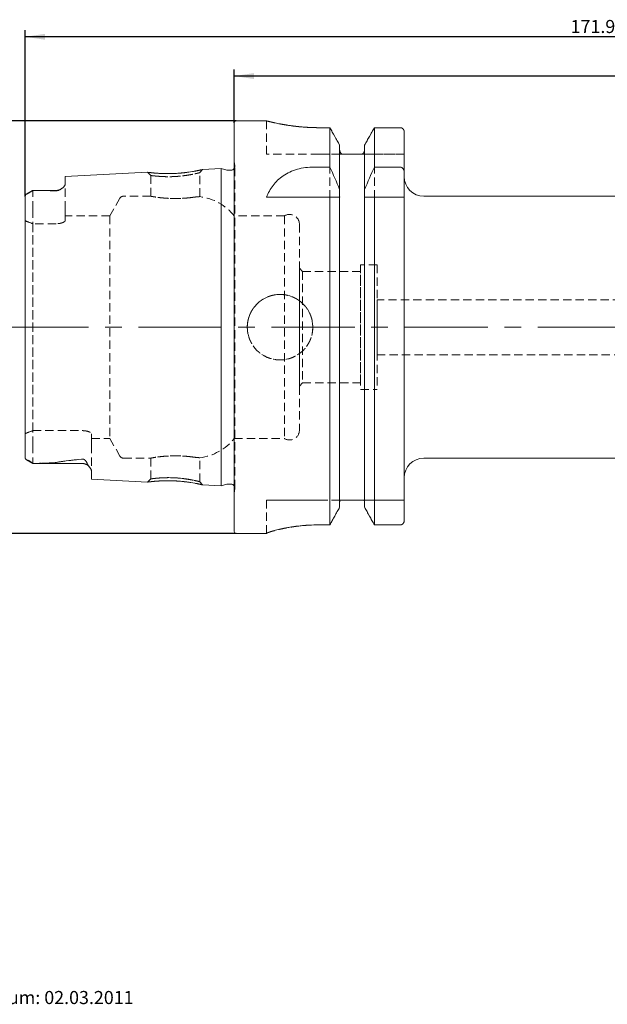
# Model space of a CAD drawing. Units: millimetres. Extents: x 14 to 284, y 11 to 162.
# Drawn here: x 105 to 195, y 12 to 162 of the extents above; entities that cross this region are included whole.
import ezdxf

# ---------------------------------------------------------------- set-up
doc = ezdxf.new("R2010")
doc.units = ezdxf.units.MM
doc.linetypes.add('CENTERX2', pattern=[20.32, 12.7, -2.54, 2.54, -2.54])
doc.linetypes.add('HIDDEN', pattern=[1.905, 1.27, -0.635])
doc.layers.add('VERMASSUNG', color=7, linetype='Continuous')
doc.styles.add('SLDTEXTSTYLE0', font='TXT', dxfattribs={"width": 0.7})
doc.dimstyles.new('SLDDIMSTYLE0', dxfattribs={"dimtxt": 2, "dimasz": 3, "dimexe": 0, "dimexo": 0.0625, "dimgap": 0.5, "dimtad": 1, "dimrnd": 1e-09, "dimzin": 12, "dimdsep": 46, "dimtxsty": 'SLDTEXTSTYLE0', "dimsah": 1, "dimcen": 0.09, "dimadec": 0, "dimazin": 0, "dimtfac": 1, "dimtdec": 3, "dimtofl": 0, "dimtmove": 0, "dimatfit": 3, "dimfxl": 1, "dimtolj": 1, "dimtzin": 12, "dimarcsym": 0})

# ---------------------------------------------------------------- blocks, each defined once
blk = doc.blocks.new('*D1')
at = {"layer": 'VERMASSUNG'}
for p, q in [((137.85, 146.41), (137.85, 154.56)), ((277.85, 153.56), (137.85, 153.56)), ((277.85, 110.09), (277.85, 154.56))]:
    blk.add_line(p, q, dxfattribs=at)
for points in [[(137.85, 153.56), (140.85, 153.11), (140.85, 154.01)], [(277.85, 153.56), (274.85, 154.01), (274.85, 153.11)]]:
    blk.add_solid(points, dxfattribs=at)
at = {"layer": 'VERMASSUNG', "insert": (205.85, 156.13), "char_height": 2, "attachment_point": 1, "style": 'SLDTEXTSTYLE0'}
blk.add_mtext('140', dxfattribs=at)
blk = doc.blocks.new('*D2')
at = {"layer": 'VERMASSUNG'}
for p, q in [((105.95, 135.19), (105.95, 160.56)), ((277.85, 159.56), (105.95, 159.56)), ((277.85, 110.09), (277.85, 160.56))]:
    blk.add_line(p, q, dxfattribs=at)
for points in [[(105.95, 159.56), (108.95, 159.11), (108.95, 160.01)], [(277.85, 159.56), (274.85, 160.01), (274.85, 159.11)]]:
    blk.add_solid(points, dxfattribs=at)
at = {"layer": 'VERMASSUNG', "insert": (189.2, 162.13), "char_height": 2, "attachment_point": 1, "style": 'SLDTEXTSTYLE0'}
blk.add_mtext('171.9', dxfattribs=at)
blk = doc.blocks.new('*D5')
at = {"layer": 'VERMASSUNG'}
for p, q in [((138.15, 146.71), (98.97, 146.71)), ((99.97, 146.71), (99.97, 83.71)), ((138.15, 83.71), (98.97, 83.71))]:
    blk.add_line(p, q, dxfattribs=at)
for points in [[(99.97, 146.71), (99.52, 143.71), (100.42, 143.71)], [(99.97, 83.71), (100.42, 86.71), (99.52, 86.71)]]:
    blk.add_solid(points, dxfattribs=at)
at = {"layer": 'VERMASSUNG', "char_height": 2, "attachment_point": 1, "rotation": 90, "style": 'SLDTEXTSTYLE0'}
for s, insert in [('63', (97.39, 118.61)), ('%%c', (97.39, 115.01)), ('HSK ', (97.19, 109.01))]:
    blk.add_mtext(s, dxfattribs=dict(at, insert=insert))

msp = doc.modelspace()

# ---------------------------------------------------------------- linework, layer by layer
at = {"color": 7, "linetype": 'Continuous', "lineweight": 15}
for p, q in [((137.8454, 84.01055), (137.8454, 146.41055)), ((142.7996, 146.71055), (138.1454, 146.71055)), ((152.45347, 145.67774), (150.7954, 145.67774)), ((152.45347, 139.66924), (152.45347, 145.67774)), ((159.23733, 139.66924), (159.23733, 145.67774)), ((163.1954, 145.67774), (159.23733, 145.67774)), ((163.7954, 138.8915), (163.7954, 145.05699)), ((153.9354, 136.26069), (153.9354, 143.01578)), ((157.7554, 136.26069), (157.7554, 143.01578)), ((156.9554, 141.61055), (154.7354, 141.61055)), ((124.61498, 138.86833), (112.0454, 138.23859)), ((135.8454, 139.43098), (133.02679, 139.28976)), ((136.70211, 139.20142), (135.8454, 139.43098)), ((135.8454, 90.99012), (135.8454, 139.43098)), ((137.3454, 139.18098), (136.8574, 139.18098)), ((150.04102, 139.66924), (152.45347, 139.66924)), ((159.23733, 139.66924), (163.1954, 139.66924)), ((163.7954, 138.8915), (163.7954, 135.06055)), ((112.0454, 137.05465), (112.0454, 138.23859)), ((107.07827, 136.07066), (106.19676, 135.56172)), ((110.6454, 136.08055), (107.24306, 136.08055)), ((153.9354, 136.26069), (153.9354, 135.34641)), ((157.7554, 135.34641), (157.7554, 136.26069)), ((105.9454, 95.25143), (105.9454, 135.18661)), ((142.7954, 135.06055), (152.45347, 135.06055)), ((152.45347, 85.02363), (152.45347, 135.06055)), ((153.9354, 87.71271), (153.9354, 135.06055)), ((157.7554, 87.71271), (157.7554, 135.06055)), ((159.23733, 85.02363), (159.23733, 135.06055)), ((159.23733, 135.06055), (163.1954, 135.06055)), ((163.7954, 85.65027), (163.7954, 135.06055)), ((251.8454, 135.21055), (166.7954, 135.21055)), ((106.11634, 94.96331), (107.0954, 94.39805)), ((166.7954, 95.21055), (251.8454, 95.21055)), ((107.0954, 94.39805), (107.0954, 94.40391)), ((107.0954, 94.39805), (114.6454, 94.39805)), ((116.0454, 91.9821), (116.0454, 93.2654)), ((116.0454, 91.9821), (124.61568, 91.55273)), ((133.02701, 91.13132), (135.8454, 90.99012)), ((135.8454, 90.99012), (136.70211, 91.21967)), ((136.8574, 91.24012), (137.3454, 91.24012)), ((156.9554, 88.81055), (154.7354, 88.81055)), ((152.45347, 85.02363), (150.7954, 85.02363)), ((163.1954, 85.02363), (159.23733, 85.02363)), ((138.1454, 83.71055), (142.7954, 83.71055)), ((142.7954, 83.72642), (142.7954, 83.71055))]:
    msp.add_line(p, q, dxfattribs=at)
at = {"color": 7, "linetype": 'HIDDEN', "lineweight": 0}
for p, q in [((137.8454, 146.41055), (137.8454, 84.01055)), ((142.7954, 146.71055), (142.7954, 141.61055)), ((150.7954, 145.67774), (152.45347, 145.67774)), ((152.45347, 145.67774), (152.45347, 85.02363)), ((159.23733, 145.67774), (163.1954, 145.67774)), ((159.23733, 145.67774), (159.23733, 85.02363)), ((163.7954, 141.61055), (163.7954, 145.05699)), ((163.7954, 145.05699), (163.7954, 85.65027)), ((163.7954, 145.05699), (163.7954, 141.61055)), ((153.9354, 142.3302), (153.9354, 143.01578)), ((153.9354, 143.01578), (153.9354, 142.3302)), ((153.9354, 143.01578), (153.9354, 87.71271)), ((157.7554, 143.01578), (157.7554, 142.3302)), ((157.7554, 142.3302), (157.7554, 143.01578)), ((157.7554, 143.01578), (157.7554, 87.71271)), ((150.7954, 141.61055), (142.7954, 141.61055)), ((154.3297, 141.61055), (150.7954, 141.61055)), ((150.7954, 141.61055), (154.3297, 141.61055)), ((153.9354, 135.34641), (153.9354, 142.3302)), ((153.9354, 142.3302), (153.9354, 88.40615)), ((154.7354, 141.61055), (156.9554, 141.61055)), ((163.7954, 141.61055), (157.3611, 141.61055)), ((157.3611, 141.61055), (163.7954, 141.61055)), ((157.7554, 135.34641), (157.7554, 142.3302)), ((157.7554, 142.3302), (157.7554, 88.40615)), ((137.93956, 139.86448), (137.8454, 140.53447)), ((137.8454, 89.88662), (137.8454, 140.50968)), ((124.61285, 138.86822), (125.0954, 138.3891)), ((125.0954, 138.38885), (125.0954, 135.20996)), ((132.5954, 138.8108), (133.02994, 139.28992)), ((132.5954, 135.14838), (132.5954, 138.81025)), ((135.8454, 139.43098), (135.8454, 90.99012)), ((137.9454, 90.64012), (137.9454, 139.78098)), ((137.9454, 90.64012), (137.9454, 139.78098)), ((112.0454, 138.23859), (112.0454, 137.05465)), ((112.0454, 133.20055), (112.0454, 137.05465)), ((112.0454, 133.20055), (112.0454, 137.05465)), ((163.7954, 92.21055), (163.7954, 138.21055)), ((106.19676, 135.56172), (106.19464, 135.56049)), ((107.07894, 136.07104), (107.07827, 136.07066)), ((107.0954, 133.20055), (107.0954, 136.08048)), ((107.0954, 133.20055), (107.0954, 136.08048)), ((110.6454, 136.08055), (107.24306, 136.08055)), ((105.9454, 133.20055), (105.9454, 135.18661)), ((105.9454, 133.20055), (105.9454, 135.18661)), ((105.9454, 135.18661), (105.9454, 95.25143)), ((120.40822, 134.91055), (118.84937, 132.21055)), ((125.09852, 135.21055), (120.92784, 135.21055)), ((142.7954, 135.06055), (150.04102, 135.06055)), ((150.04102, 135.06055), (153.96155, 135.06055)), ((153.9354, 88.40615), (153.9354, 135.06055)), ((157.72925, 135.06055), (163.7954, 135.06055)), ((157.7554, 88.40615), (157.7554, 135.06055)), ((105.9454, 133.20055), (105.9454, 131.45664)), ((105.9454, 133.20055), (105.9454, 131.45664)), ((107.0954, 133.20055), (107.0954, 131.01204)), ((107.0954, 133.20055), (107.0954, 131.01204)), ((112.0454, 133.20055), (112.0454, 131.49806)), ((112.0454, 133.20055), (112.0454, 131.49806)), ((105.9454, 98.96445), (105.9454, 131.45664)), ((105.9454, 131.45664), (105.9454, 98.96445)), ((107.0954, 131.01204), (107.0954, 99.40906)), ((110.6454, 131.01204), (107.0954, 131.01204)), ((110.6454, 131.01204), (107.0954, 131.01204)), ((107.0954, 99.40906), (107.0954, 131.01204)), ((112.0454, 131.49806), (112.0454, 132.21055)), ((118.84937, 132.21055), (112.0454, 132.21055)), ((118.84937, 132.21055), (118.84937, 98.21055)), ((137.8454, 98.21055), (137.8454, 132.21055)), ((145.50523, 132.21055), (137.8454, 132.21055)), ((145.50523, 132.21055), (145.50523, 98.21055)), ((147.7954, 130.93555), (147.7954, 99.48555)), ((147.7954, 106.21055), (147.7954, 124.21055)), ((148.2954, 123.71055), (147.7954, 124.21055)), ((148.2954, 123.71055), (148.2954, 106.71055)), ((157.1454, 123.71055), (148.2954, 123.71055)), ((157.1454, 124.71055), (157.1454, 105.71055)), ((159.6454, 124.71055), (157.1454, 124.71055)), ((157.1454, 106.71055), (157.1454, 123.68561)), ((159.6454, 124.71055), (159.6454, 105.71055)), ((238.8454, 119.41055), (159.6454, 119.41055)), ((159.6454, 111.01055), (159.6454, 119.38593)), ((159.6454, 111.01055), (238.8454, 111.01055)), ((147.7954, 106.21055), (148.2954, 106.71055)), ((148.2954, 106.71055), (157.1454, 106.71055)), ((157.1454, 105.71055), (159.6454, 105.71055)), ((107.0954, 99.40906), (114.6454, 99.40906)), ((107.0954, 99.40906), (114.6454, 99.40906)), ((107.0954, 97.22055), (107.0954, 99.40906)), ((107.0954, 97.22055), (107.0954, 99.40906)), ((105.9454, 97.22055), (105.9454, 98.96445)), ((105.9454, 97.22055), (105.9454, 98.96445)), ((116.0454, 98.92303), (116.0454, 98.21055)), ((116.0454, 97.22055), (116.0454, 98.92303)), ((116.0454, 97.22055), (116.0454, 98.92303)), ((116.0454, 98.21055), (118.84937, 98.21055)), ((118.84937, 98.21055), (120.40822, 95.51055)), ((137.8454, 98.21055), (145.50523, 98.21055)), ((105.9454, 97.22055), (105.9454, 95.25143)), ((105.9454, 97.22055), (105.9454, 95.25143)), ((107.0954, 97.22055), (107.0954, 94.39805)), ((107.0954, 97.22055), (107.0954, 94.40391)), ((116.0454, 97.22055), (116.0454, 93.2654)), ((116.0454, 97.22055), (116.0454, 93.2654)), ((106.11388, 94.96473), (106.11634, 94.96331)), ((120.92784, 95.21055), (125.09852, 95.21055)), ((125.0954, 95.21113), (125.0954, 92.03225)), ((132.5954, 91.61072), (132.5954, 95.27271)), ((107.0954, 94.39805), (114.6454, 94.39805)), ((116.0454, 93.2654), (116.0454, 91.9821)), ((125.0954, 92.03193), (124.61297, 91.55286)), ((133.02984, 91.13117), (132.59541, 91.61024)), ((137.8454, 89.88662), (137.93956, 90.55661)), ((142.7954, 83.72642), (142.7954, 88.81055)), ((150.7954, 88.81055), (142.7954, 88.81055)), ((142.7954, 83.72642), (142.7954, 88.81055)), ((142.7954, 88.81055), (150.7954, 88.81055)), ((154.03308, 88.81055), (150.7954, 88.81055)), ((150.7954, 88.81055), (154.03308, 88.81055)), ((154.7354, 88.81055), (156.9554, 88.81055)), ((163.7954, 88.81055), (157.65773, 88.81055)), ((157.65773, 88.81055), (163.7954, 88.81055)), ((163.7954, 88.81055), (163.7954, 85.65027)), ((163.7954, 85.65027), (163.7954, 88.81055)), ((153.9354, 88.40615), (153.9354, 87.71271)), ((153.9354, 87.71271), (153.9354, 88.40615)), ((157.7554, 87.71271), (157.7554, 88.40615)), ((157.7554, 88.40615), (157.7554, 87.71271)), ((150.7954, 85.02363), (152.45347, 85.02363)), ((159.23733, 85.02363), (163.1954, 85.02363)), ((142.7954, 83.71055), (142.7954, 83.72642))]:
    msp.add_line(p, q, dxfattribs=at)
at = {"color": 7, "linetype": 'HIDDEN', "lineweight": 0, "flags": 128}
for points in [[(163.7954, 141.61055), (163.7954, 141.61055)], [(137.93387, 139.66392), (137.89973, 139.55137), (137.8454, 139.44931)], [(153.9354, 135.06055), (153.9354, 135.06055)], [(157.7554, 135.06055), (157.7554, 135.06055)], [(163.7954, 135.06055), (163.7954, 135.06055)], [(157.1454, 105.71055), (157.1454, 105.71055)], [(159.6454, 105.71055), (159.6454, 105.71055)], [(142.7954, 88.81055), (142.7954, 88.81055)], [(163.7954, 88.81055), (163.7954, 88.81055)]]:
    msp.add_lwpolyline(points, dxfattribs=at)
at = {"color": 7, "linetype": 'HIDDEN', "lineweight": 0}
msp.add_circle((144.8454, 115.21055), 5, dxfattribs=at)
at = {"color": 7, "linetype": 'Continuous', "lineweight": 15}
for centre, radius, start, end in [((138.1454, 146.41055), 0.3, 90, 180), ((136.8574, 139.78098), 0.6, 255, 270), ((137.3454, 139.78098), 0.6, 270, 326.4426902), ((166.7954, 138.21055), 3, 180, 270), ((110.6454, 137.48055), 1.4, 270, 302.5610027), ((166.7954, 92.21055), 3, 90, 180), ((114.6454, 92.99805), 1.4, 37.6443617, 90), ((136.8574, 90.64012), 0.6, 90, 105), ((137.3454, 90.64012), 0.6, 33.5573098, 90), ((138.1454, 84.01055), 0.3, 180, 270)]:
    msp.add_arc(centre, radius, start, end, dxfattribs=at)
at = {"color": 7, "linetype": 'HIDDEN', "lineweight": 0}
for centre, radius, start, end in [((137.3454, 139.78098), 0.6, 348.75, 8), ((110.6454, 137.48055), 1.4, 270, 302.5610027), ((120.92784, 134.61055), 0.6, 90, 150), ((131.6004, 127.21055), 8, 38.6821875, 82.8695282), ((146.2954, 130.93555), 1.5, 0, 121.7883306), ((146.2954, 99.48555), 1.5, 238.2116694, 0), ((131.6004, 103.21055), 8, 277.1341636, 321.3178125), ((120.92784, 95.81055), 0.6, 210, 270), ((114.6454, 92.99805), 1.4, 37.6443617, 90), ((137.3454, 90.64012), 0.6, 0, 33.5573098), ((137.3454, 90.64012), 0.6, 352, 0)]:
    msp.add_arc(centre, radius, start, end, dxfattribs=at)
for points, knots in [([(142.7996, 146.70948), (142.79828, 146.70982), (142.78955, 146.71203), (142.82851, 146.70213), (142.94735, 146.67218), (143.17732, 146.61512), (143.50581, 146.53729), (143.90105, 146.44691), (144.3913, 146.34146), (145.11347, 146.20057), (145.78105, 146.08404), (146.52122, 145.9743), (147.11116, 145.89775), (147.72481, 145.83001), (148.3608, 145.77258), (149.02355, 145.72668), (149.65709, 145.69708), (150.24976, 145.68058), (150.61322, 145.67869), (150.7954, 145.67774)], [0, 0, 0, 0, 0.009678619, 0.063861352, 0.115089752, 0.218714759, 0.271587359, 0.323320493, 0.427923966, 0.481256703, 0.587462581, 0.641937147, 0.696811482, 0.749988512, 0.803548726, 0.85833748, 0.913559583, 0.956672743, 1, 1, 1, 1]), ([(163.1954, 145.67774), (163.27489, 145.67774), (163.35598, 145.66074), (163.50241, 145.59668), (163.56896, 145.54952), (163.73325, 145.3763), (163.7954, 145.21619), (163.7954, 145.05699)], [0, 0, 0, 0, 0.25, 0.25, 0.5, 0.5, 1, 1, 1, 1]), ([(153.9354, 142.3302), (153.9354, 142.18659), (153.97157, 142.04361), (154.10732, 141.79362), (154.20759, 141.68562), (154.3297, 141.61055)], [0, 0, 0, 0, 0.5, 0.5, 1, 1, 1, 1]), ([(154.3297, 141.61055), (154.37282, 141.61055), (154.42256, 141.61055), (154.51908, 141.61055), (154.55465, 141.61055), (154.638, 141.61055), (154.68647, 141.61055), (154.7354, 141.61055)], [0, 0, 0, 0, 0.5, 0.5, 0.75, 0.75, 1, 1, 1, 1]), ([(156.9554, 141.61055), (157.00494, 141.61055), (157.05334, 141.61055), (157.13623, 141.61055), (157.17274, 141.61055), (157.26907, 141.61055), (157.31783, 141.61055), (157.3611, 141.61055)], [0, 0, 0, 0, 0.25, 0.25, 0.5, 0.5, 1, 1, 1, 1]), ([(157.3611, 141.61055), (157.48242, 141.68513), (157.58384, 141.79396), (157.71979, 142.04498), (157.7554, 142.18756), (157.7554, 142.3302)], [0, 0, 0, 0, 0.5, 0.5, 1, 1, 1, 1]), ([(124.615, 138.86795), (124.63529, 138.86216), (124.65863, 138.8555), (125.29081, 138.79135), (125.58788, 138.76097), (125.84046, 138.73513)], [0, 0, 0, 0, 0.499549356, 0.574487815, 1, 1, 1, 1]), ([(126.78567, 138.21355), (126.1816, 138.25808), (125.70628, 138.30616), (125.38668, 138.34232), (125.19969, 138.36871), (125.11138, 138.38478), (125.08197, 138.39261), (125.1541, 138.37444), (125.47521, 138.32983), (126.04724, 138.26909), (126.69777, 138.21975), (127.24765, 138.19739), (127.80309, 138.1889), (128.34386, 138.19535), (128.94179, 138.21883), (129.68146, 138.28575), (130.61351, 138.40185), (131.40285, 138.53717), (131.94178, 138.65228), (132.25588, 138.72206), (132.46116, 138.77262), (132.57223, 138.80329), (132.6185, 138.81802), (132.49254, 138.78016), (132.02229, 138.66968), (131.36909, 138.52997), (130.76507, 138.42684), (130.09074, 138.32741), (129.20539, 138.23394), (128.23591, 138.18693), (127.44757, 138.19061), (126.78567, 138.21355), (126.1816, 138.25808), (125.70628, 138.30616)], [-0.09392214, -0.06577526, -0.03447395, 0, 0.03231243, 0.060969598, 0.085969869, 0.107313176, 0.125001929, 0.156235872, 0.197850737, 0.249816879, 0.278262948, 0.304988416, 0.330004217, 0.353323904, 0.374964436, 0.406026784, 0.447655598, 0.499832087, 0.528668525, 0.555553644, 0.580501571, 0.603530288, 0.624662969, 0.668531264, 0.718326915, 0.765237571, 0.791571204, 0.812293704, 0.861565663, 0.90607786, 0.93422474, 0.96552605, 1, 1.03231243, 1.060969598, 1.085969869]), ([(125.84046, 138.73513), (126.27403, 138.70618), (126.92572, 138.66266), (127.99669, 138.65792), (128.82091, 138.68432), (129.64793, 138.74201), (130.69905, 138.85367), (131.88776, 139.04187), (132.7485, 139.22513), (133.1365, 139.31365), (133.02786, 139.28946), (133.02682, 139.28923)], [0, 0, 0, 0, 0.165897909, 0.24936082, 0.331758905, 0.413891142, 0.497618167, 0.663495597, 0.830539451, 0.998376075, 1, 1, 1, 1]), ([(112.0454, 137.05465), (112.0454, 136.97145), (112.00955, 136.88271), (111.88468, 136.70059), (111.79428, 136.60546), (111.57204, 136.41627), (111.44227, 136.32133), (111.20163, 136.18305), (111.11387, 136.13734), (110.95934, 136.07952), (110.90273, 136.0618), (110.77869, 136.03726), (110.71097, 136.03128), (110.6454, 136.03363)], [0, 0, 0, 0, 0.25, 0.25, 0.5, 0.5, 0.75, 0.75, 0.875, 0.875, 0.9375, 0.9375, 1, 1, 1, 1]), ([(107.08536, 136.07474), (107.02474, 136.03992), (106.96255, 136.00141), (106.82882, 135.91548), (106.75656, 135.86717), (106.63466, 135.79082), (106.59086, 135.7644), (106.50446, 135.7159), (106.46212, 135.69396), (106.34815, 135.63759), (106.28973, 135.61124), (106.18983, 135.5591), (106.14841, 135.53393), (106.07639, 135.47883), (106.04604, 135.44897), (105.97255, 135.35156), (105.9454, 135.27523), (105.9454, 135.18661)], [0, 0, 0, 0, 0.125, 0.125, 0.25, 0.25, 0.3125, 0.3125, 0.375, 0.375, 0.5, 0.5, 0.625, 0.625, 0.75, 0.75, 1, 1, 1, 1]), ([(110.6454, 136.03363), (110.05781, 136.0547), (109.46707, 136.06546), (108.28305, 136.07882), (107.68964, 136.08097), (107.0954, 136.08048)], [0, 0, 0, 0, 0.5, 0.5, 1, 1, 1, 1]), ([(131.6004, 135.04807), (131.34461, 135.01255), (131.05443, 134.97701), (130.56777, 134.93054), (130.39743, 134.91629), (130.05045, 134.892), (129.87251, 134.88183), (129.5076, 134.86615), (129.31926, 134.86066), (128.94537, 134.8552), (128.75868, 134.85515), (128.38581, 134.86033), (128.1981, 134.86564), (127.83118, 134.88115), (127.65273, 134.89125), (127.13194, 134.92738), (126.80106, 134.95981), (126.36456, 135.01133), (126.22777, 135.02906), (125.97205, 135.06445), (125.85442, 135.08195), (125.64436, 135.11465), (125.55102, 135.12998), (125.38807, 135.15758), (125.31837, 135.16987), (125.20775, 135.18971), (125.16607, 135.1974), (125.10989, 135.20782), (125.09545, 135.21054), (125.09529, 135.21057), (125.15095, 135.1999), (125.37378, 135.15992), (125.53569, 135.13159), (125.95948, 135.06558), (126.21433, 135.02912), (126.65297, 134.97726), (126.80967, 134.96038), (127.13287, 134.92968), (127.30054, 134.91572), (127.64813, 134.89152), (127.82969, 134.88123), (128.19588, 134.86572), (128.38054, 134.86046), (128.93913, 134.85253), (129.32147, 134.85825), (130.04876, 134.88931), (130.40446, 134.91499), (130.88777, 134.96107), (131.04147, 134.97767), (131.33389, 135.01229), (131.4725, 135.03031), (131.6004, 135.04807)], [0, 0, 0, 0, 0.0625, 0.0625, 0.09375, 0.09375, 0.125, 0.125, 0.15625, 0.15625, 0.1875, 0.1875, 0.21875, 0.21875, 0.25, 0.25, 0.3125, 0.3125, 0.34375, 0.34375, 0.375, 0.375, 0.40625, 0.40625, 0.4375, 0.4375, 0.46875, 0.46875, 0.5, 0.5, 0.5625, 0.5625, 0.625, 0.625, 0.6875, 0.6875, 0.71875, 0.71875, 0.75, 0.75, 0.78125, 0.78125, 0.8125, 0.8125, 0.875, 0.875, 0.9375, 0.9375, 0.96875, 0.96875, 1, 1, 1, 1]), ([(131.6004, 135.04807), (131.75935, 135.07015), (131.90004, 135.08683), (132.14602, 135.11305), (132.25206, 135.12263), (132.42255, 135.13671), (132.48661, 135.14122), (132.57311, 135.14708), (132.59534, 135.14843), (132.59546, 135.14843), (132.574, 135.14714), (132.48801, 135.14132), (132.4227, 135.13672), (132.25369, 135.12277), (132.14973, 135.11342), (131.90222, 135.08709), (131.75934, 135.07015), (131.6004, 135.04807)], [0, 0, 0, 0, 0.125, 0.125, 0.25, 0.25, 0.375, 0.375, 0.5, 0.5, 0.625, 0.625, 0.75, 0.75, 0.875, 0.875, 1, 1, 1, 1]), ([(153.9354, 135.06055), (153.9354, 135.06055), (153.93762, 135.06055), (153.94636, 135.06055), (153.95287, 135.06055), (153.96155, 135.06055)], [0, 0, 0, 0, 0.5, 0.5, 1, 1, 1, 1]), ([(157.72925, 135.06055), (157.73793, 135.06055), (157.74448, 135.06055), (157.75322, 135.06055), (157.7554, 135.06055), (157.7554, 135.06055)], [0, 0, 0, 0, 0.5, 0.5, 1, 1, 1, 1]), ([(112.0454, 131.49806), (112.0454, 131.44359), (112.01049, 131.3872), (111.90848, 131.30313), (111.86684, 131.27579), (111.76844, 131.22284), (111.71089, 131.19695), (111.5836, 131.14917), (111.51401, 131.12723), (111.36258, 131.08779), (111.27989, 131.07024), (111.02378, 131.0278), (110.83586, 131.01204), (110.6454, 131.01204)], [0, 0, 0, 0, 0.25, 0.25, 0.375, 0.375, 0.5, 0.5, 0.625, 0.625, 0.75, 0.75, 1, 1, 1, 1]), ([(112.0454, 131.49806), (112.0454, 131.44359), (112.01049, 131.3872), (111.90848, 131.30313), (111.86684, 131.27579), (111.76844, 131.22284), (111.71089, 131.19695), (111.5836, 131.14917), (111.51401, 131.12723), (111.36258, 131.08779), (111.27989, 131.07024), (111.02378, 131.0278), (110.83586, 131.01204), (110.6454, 131.01204)], [0, 0, 0, 0, 0.25, 0.25, 0.375, 0.375, 0.5, 0.5, 0.625, 0.625, 0.75, 0.75, 1, 1, 1, 1]), ([(139.8454, 115.54143), (139.8454, 114.87966), (139.87792, 114.55441), (139.97341, 114.07461), (140.01309, 113.91604), (140.10848, 113.60166), (140.16442, 113.44554), (140.35278, 112.9916), (140.50639, 112.70462), (140.86922, 112.1615), (141.08006, 111.90476), (141.54056, 111.44438), (141.79192, 111.2376), (142.33827, 110.87208), (142.62848, 110.71708), (143.22987, 110.46755), (143.5455, 110.37127), (144.19114, 110.24262), (144.51589, 110.21073), (145.16919, 110.21036), (145.50107, 110.24294), (146.14272, 110.37071), (146.45464, 110.46525), (146.90913, 110.65337), (147.059, 110.72425), (147.34808, 110.87887), (147.48794, 110.96279), (147.89382, 111.23398), (148.14686, 111.44108), (148.61276, 111.90669), (148.81926, 112.1586), (149.18137, 112.69951), (149.33823, 112.99205), (149.58918, 113.59692), (149.68399, 113.90857), (149.81241, 114.55032), (149.84527, 114.88205), (149.84553, 115.53517), (149.81397, 115.8601), (149.68573, 116.50663), (149.58992, 116.82163), (149.34079, 117.42359), (149.18533, 117.71507), (148.82088, 118.26066), (148.61444, 118.51214), (148.15397, 118.97346), (147.89718, 119.18459), (147.35513, 119.54732), (147.06836, 119.70121), (146.61405, 119.89016), (146.45791, 119.94623), (146.14407, 120.04173), (145.98568, 120.08151), (145.50621, 120.1774), (145.17997, 120.21027), (144.51909, 120.21082), (144.19395, 120.17865), (143.55387, 120.05187), (143.23555, 119.9556), (142.63063, 119.70521), (142.34349, 119.55189), (141.79953, 119.18918), (141.54289, 118.97874), (141.0823, 118.51886), (140.87515, 118.26758), (140.50862, 117.72066), (140.35393, 117.43152), (140.10383, 116.83029), (140.00715, 116.51431), (139.87793, 115.86834), (139.8454, 115.54143), (139.8454, 114.87966)], [-0.03125, -0.03125, 0, 0, 0.03125, 0.03125, 0.046875, 0.046875, 0.0625, 0.0625, 0.09375, 0.09375, 0.125, 0.125, 0.15625, 0.15625, 0.1875, 0.1875, 0.21875, 0.21875, 0.25, 0.25, 0.28125, 0.28125, 0.3125, 0.3125, 0.328125, 0.328125, 0.34375, 0.34375, 0.375, 0.375, 0.40625, 0.40625, 0.4375, 0.4375, 0.46875, 0.46875, 0.5, 0.5, 0.53125, 0.53125, 0.5625, 0.5625, 0.59375, 0.59375, 0.625, 0.625, 0.65625, 0.65625, 0.6875, 0.6875, 0.703125, 0.703125, 0.71875, 0.71875, 0.75, 0.75, 0.78125, 0.78125, 0.8125, 0.8125, 0.84375, 0.84375, 0.875, 0.875, 0.90625, 0.90625, 0.9375, 0.9375, 0.96875, 0.96875, 1, 1, 1.03125, 1.03125]), ([(114.6454, 99.40906), (114.74052, 99.40906), (114.83385, 99.40524), (115.01711, 99.39047), (115.10799, 99.37931), (115.36479, 99.33684), (115.51986, 99.29579), (115.77361, 99.20065), (115.87448, 99.14589), (116.00972, 99.03462), (116.0454, 98.97745), (116.0454, 98.92303)], [0, 0, 0, 0, 0.125, 0.125, 0.25, 0.25, 0.5, 0.5, 0.75, 0.75, 1, 1, 1, 1]), ([(114.6454, 99.40906), (114.74052, 99.40906), (114.83385, 99.40524), (115.01711, 99.39047), (115.10799, 99.37931), (115.36479, 99.33684), (115.51986, 99.29579), (115.77361, 99.20065), (115.87448, 99.14589), (116.00972, 99.03462), (116.0454, 98.97745), (116.0454, 98.92303)], [0, 0, 0, 0, 0.125, 0.125, 0.25, 0.25, 0.5, 0.5, 0.75, 0.75, 1, 1, 1, 1]), ([(105.9454, 95.25143), (105.9454, 95.16146), (105.9769, 95.08641), (106.08343, 94.97338), (106.15659, 94.93657), (106.27751, 94.90092), (106.30337, 94.89417), (106.36096, 94.8791), (106.39291, 94.87097), (106.46876, 94.84568), (106.51597, 94.82631), (106.6122, 94.77055), (106.65662, 94.73807), (106.77284, 94.64916), (106.83799, 94.59466), (106.96455, 94.49603), (107.02522, 94.45129), (107.08536, 94.41066)], [0, 0, 0, 0, 0.25, 0.25, 0.5, 0.5, 0.5625, 0.5625, 0.625, 0.625, 0.6875, 0.6875, 0.75, 0.75, 0.875, 0.875, 1, 1, 1, 1]), ([(110.7318, 94.56826), (111.35943, 94.67154), (112.01063, 94.76036), (113.31933, 94.92247), (113.98038, 94.99577), (114.6454, 95.06446)], [0, 0, 0, 0, 0.5, 0.5, 1, 1, 1, 1]), ([(114.6454, 95.06446), (114.68197, 95.06823), (114.72062, 95.06768), (114.79471, 95.05762), (114.83006, 95.04826), (114.92466, 95.01388), (114.9748, 94.98317), (115.10399, 94.88724), (115.16227, 94.81872), (115.26247, 94.68215), (115.30248, 94.61339), (115.37088, 94.47835), (115.39924, 94.41173), (115.4238, 94.34617)], [0, 0, 0, 0, 0.0625, 0.0625, 0.125, 0.125, 0.25, 0.25, 0.5, 0.5, 0.75, 0.75, 1, 1, 1, 1]), ([(131.6004, 95.37302), (131.34461, 95.40854), (131.05443, 95.44408), (130.56777, 95.49056), (130.39743, 95.5048), (130.05045, 95.52909), (129.87251, 95.53927), (129.5076, 95.55494), (129.31926, 95.56043), (128.94537, 95.56589), (128.75868, 95.56595), (128.38581, 95.56076), (128.1981, 95.55545), (127.83118, 95.53995), (127.65273, 95.52985), (127.13194, 95.49371), (126.80106, 95.46128), (126.36456, 95.40976), (126.22777, 95.39203), (125.97205, 95.35664), (125.85442, 95.33914), (125.64436, 95.30644), (125.55102, 95.29111), (125.38807, 95.26351), (125.31837, 95.25123), (125.20775, 95.23138), (125.16607, 95.22369), (125.10989, 95.21328), (125.09545, 95.21056), (125.09529, 95.21053), (125.15095, 95.22119), (125.37378, 95.26117), (125.53569, 95.28951), (125.95948, 95.35552), (126.21433, 95.39198), (126.65297, 95.44383), (126.80967, 95.46072), (127.13287, 95.49141), (127.30054, 95.50537), (127.64813, 95.52957), (127.82969, 95.53986), (128.19588, 95.55537), (128.38054, 95.56064), (128.93913, 95.56856), (129.32147, 95.56285), (130.04876, 95.53179), (130.40446, 95.5061), (130.88777, 95.46003), (131.04147, 95.44342), (131.33389, 95.4088), (131.4725, 95.39078), (131.6004, 95.37302)], [0, 0, 0, 0, 0.0625, 0.0625, 0.09375, 0.09375, 0.125, 0.125, 0.15625, 0.15625, 0.1875, 0.1875, 0.21875, 0.21875, 0.25, 0.25, 0.3125, 0.3125, 0.34375, 0.34375, 0.375, 0.375, 0.40625, 0.40625, 0.4375, 0.4375, 0.46875, 0.46875, 0.5, 0.5, 0.5625, 0.5625, 0.625, 0.625, 0.6875, 0.6875, 0.71875, 0.71875, 0.75, 0.75, 0.78125, 0.78125, 0.8125, 0.8125, 0.875, 0.875, 0.9375, 0.9375, 0.96875, 0.96875, 1, 1, 1, 1]), ([(131.6004, 95.37302), (131.75935, 95.35094), (131.90004, 95.33426), (132.14602, 95.30804), (132.25206, 95.29846), (132.42255, 95.28438), (132.48661, 95.27987), (132.57311, 95.27401), (132.59534, 95.27267), (132.59546, 95.27266), (132.574, 95.27395), (132.48801, 95.27977), (132.4227, 95.28437), (132.25369, 95.29832), (132.14973, 95.30767), (131.90222, 95.334), (131.75934, 95.35094), (131.6004, 95.37302)], [0, 0, 0, 0, 0.125, 0.125, 0.25, 0.25, 0.375, 0.375, 0.5, 0.5, 0.625, 0.625, 0.75, 0.75, 0.875, 0.875, 1, 1, 1, 1]), ([(107.0954, 94.40391), (107.71148, 94.40964), (108.32561, 94.41953), (109.23951, 94.45017), (109.54294, 94.46296), (109.99408, 94.49089), (110.14379, 94.50166), (110.44063, 94.52879), (110.58801, 94.5446), (110.7318, 94.56826)], [0, 0, 0, 0, 0.5, 0.5, 0.75, 0.75, 0.875, 0.875, 1, 1, 1, 1]), ([(115.4238, 94.34617), (115.46223, 94.24355), (115.53103, 94.14435), (115.67432, 93.95346), (115.7495, 93.8612), (115.88169, 93.6816), (115.93921, 93.59429), (116.02125, 93.42435), (116.0454, 93.34245), (116.0454, 93.2654)], [0, 0, 0, 0, 0.25, 0.25, 0.5, 0.5, 0.75, 0.75, 1, 1, 1, 1]), ([(126.00541, 92.14288), (126.06461, 92.14897), (126.28764, 92.17192), (126.81099, 92.20856), (127.68376, 92.23624), (128.79859, 92.22569), (129.91166, 92.10954), (130.8061, 91.98795), (131.48993, 91.86619), (132.03069, 91.74983), (132.44409, 91.65636), (132.67225, 91.58972), (132.51787, 91.63094), (132.491, 91.64342), (132.03507, 91.749), (131.51114, 91.86175), (130.82493, 91.98485), (129.93182, 92.10684), (128.81838, 92.22459), (127.70763, 92.23656), (126.82288, 92.2095), (126.15568, 92.16157), (125.6144, 92.10528), (125.22685, 92.0602), (125.03282, 92.02132), (125.15905, 92.04272), (125.18821, 92.05264), (125.55979, 92.10027), (125.86884, 92.12982), (126.00541, 92.14288)], [0, 0, 0, 0, 0.012773876, 0.048130502, 0.080742502, 0.137589091, 0.188451873, 0.222671214, 0.262693837, 0.298655836, 0.331519777, 0.387845972, 0.388125955, 0.444092611, 0.476843565, 0.512644896, 0.553008467, 0.587385594, 0.638012101, 0.694979627, 0.727553995, 0.762807942, 0.802870349, 0.837083156, 0.887774983, 0.888008919, 0.938839795, 0.972971276, 1, 1, 1, 1]), ([(133.02704, 91.1318), (133.02797, 91.13159), (133.13581, 91.10745), (132.74779, 91.19599), (131.886, 91.3796), (130.6957, 91.56783), (129.6443, 91.67923), (128.81827, 91.73687), (127.99448, 91.76335), (126.92433, 91.75861), (126.27351, 91.71498), (125.84055, 91.68595)], [0, 0, 0, 0, 0.00146194, 0.169506095, 0.336814826, 0.502778426, 0.58633804, 0.668520298, 0.750763835, 0.834194604, 1, 1, 1, 1]), ([(125.84055, 91.68595), (125.66762, 91.6682), (125.37398, 91.63806), (124.69923, 91.56998), (124.65033, 91.56016), (124.6157, 91.55321)], [0, 0, 0, 0, 0.294915952, 0.500763917, 1, 1, 1, 1]), ([(154.03308, 88.81055), (154.00092, 88.74826), (153.97626, 88.68173), (153.94345, 88.54487), (153.9354, 88.47581), (153.9354, 88.40615)], [0, 0, 0, 0, 0.5, 0.5, 1, 1, 1, 1]), ([(153.9354, 88.40615), (153.9354, 88.47639), (153.94368, 88.54638), (153.97678, 88.68334), (154.00112, 88.74865), (154.03308, 88.81055)], [0, 0, 0, 0, 0.5, 0.5, 1, 1, 1, 1]), ([(154.03308, 88.81055), (154.08028, 88.81055), (154.14362, 88.81055), (154.28668, 88.81055), (154.34277, 88.81055), (154.4542, 88.81055), (154.49615, 88.81055), (154.60114, 88.81055), (154.66671, 88.81055), (154.7354, 88.81055)], [0, 0, 0, 0, 0.5, 0.5, 0.75, 0.75, 0.875, 0.875, 1, 1, 1, 1]), ([(156.9554, 88.81055), (157.0245, 88.81055), (157.08949, 88.81055), (157.19381, 88.81055), (157.23659, 88.81055), (157.34893, 88.81055), (157.40398, 88.81055), (157.54785, 88.81055), (157.61088, 88.81055), (157.65773, 88.81055)], [0, 0, 0, 0, 0.125, 0.125, 0.25, 0.25, 0.5, 0.5, 1, 1, 1, 1]), ([(157.7554, 88.40615), (157.7554, 88.47639), (157.74712, 88.54638), (157.71402, 88.68334), (157.68968, 88.74865), (157.65773, 88.81055)], [0, 0, 0, 0, 0.5, 0.5, 1, 1, 1, 1]), ([(157.65773, 88.81055), (157.68988, 88.74826), (157.71454, 88.68173), (157.74735, 88.54487), (157.7554, 88.47581), (157.7554, 88.40615)], [0, 0, 0, 0, 0.5, 0.5, 1, 1, 1, 1]), ([(142.7954, 83.72642), (142.7954, 83.7433), (142.84782, 83.77332), (143.0012, 83.83613), (143.06488, 83.86003), (143.21783, 83.91347), (143.30741, 83.94308), (143.60863, 84.03753), (143.85394, 84.10855), (144.28804, 84.22257), (144.44471, 84.26202), (144.7767, 84.34154), (144.95141, 84.38148), (145.50108, 84.50042), (145.90133, 84.57858), (146.55492, 84.68829), (146.78059, 84.72337), (147.24031, 84.78861), (147.47536, 84.81895), (147.95587, 84.87429), (148.20132, 84.89929), (148.70294, 84.94317), (148.96043, 84.96211), (149.7385, 85.00783), (150.26367, 85.02363), (150.7954, 85.02363)], [0, 0, 0, 0, 0.125, 0.125, 0.1875, 0.1875, 0.25, 0.25, 0.375, 0.375, 0.4375, 0.4375, 0.5, 0.5, 0.625, 0.625, 0.6875, 0.6875, 0.75, 0.75, 0.8125, 0.8125, 0.875, 0.875, 1, 1, 1, 1]), ([(163.1954, 85.02363), (163.27528, 85.02363), (163.35588, 85.04075), (163.50249, 85.10548), (163.56899, 85.15294), (163.73473, 85.32976), (163.7954, 85.49004), (163.7954, 85.65027)], [0, 0, 0, 0, 0.25, 0.25, 0.5, 0.5, 1, 1, 1, 1])]:
    msp.add_open_spline(points, degree=3, knots=knots, dxfattribs=at)
at = {"color": 7, "linetype": 'Continuous', "lineweight": 15}
for points, knots in [([(150.7954, 145.67774), (150.57779, 145.67915), (149.91981, 145.6834), (149.04476, 145.72297), (148.19997, 145.78594), (147.3803, 145.86397), (146.60451, 145.96089), (145.70659, 146.09636), (145.04902, 146.21251), (144.4713, 146.32628), (144.07997, 146.40837), (143.73617, 146.48435), (143.44107, 146.55242), (143.19579, 146.61101), (143.00784, 146.65715), (142.87945, 146.68926), (142.8059, 146.70788), (142.80157, 146.70898), (142.7996, 146.70948)], [0, 0, 0, 0, 0.051761952, 0.156508075, 0.209994874, 0.26174398, 0.366399075, 0.419772866, 0.525659984, 0.579382658, 0.633866901, 0.687187762, 0.740888352, 0.795804459, 0.851149023, 0.903539657, 0.956311681, 1, 1, 1, 1]), ([(163.7954, 145.05699), (163.7954, 145.21739), (163.73316, 145.37645), (163.51403, 145.60737), (163.35644, 145.67774), (163.1954, 145.67774)], [0, 0, 0, 0, 0.5, 0.5, 1, 1, 1, 1]), ([(154.3297, 141.61055), (154.20816, 141.68527), (154.10682, 141.79422), (153.97118, 142.04465), (153.9354, 142.18707), (153.9354, 142.3302)], [0, 0, 0, 0, 0.5, 0.5, 1, 1, 1, 1]), ([(154.7354, 141.61055), (154.68606, 141.61055), (154.63737, 141.61055), (154.55452, 141.61055), (154.51832, 141.61055), (154.42257, 141.61055), (154.37268, 141.61055), (154.3297, 141.61055)], [0, 0, 0, 0, 0.25, 0.25, 0.5, 0.5, 1, 1, 1, 1]), ([(157.3611, 141.61055), (157.31802, 141.61055), (157.26886, 141.61055), (157.17239, 141.61055), (157.13629, 141.61055), (157.05319, 141.61055), (157.00519, 141.61055), (156.9554, 141.61055)], [0, 0, 0, 0, 0.5, 0.5, 0.75, 0.75, 1, 1, 1, 1]), ([(157.7554, 142.3302), (157.7554, 142.18643), (157.71935, 142.04401), (157.58384, 141.79412), (157.48397, 141.68609), (157.3611, 141.61055)], [0, 0, 0, 0, 0.5, 0.5, 1, 1, 1, 1]), ([(133.02682, 139.28923), (132.96308, 139.27456), (132.83521, 139.24515), (131.88321, 139.0402), (130.72267, 138.85694), (129.6704, 138.74391), (128.84617, 138.68565), (128.01857, 138.6582), (126.95975, 138.66218), (125.75754, 138.73127), (124.89235, 138.8309), (124.50621, 138.88172), (124.61428, 138.86804), (124.615, 138.86795)], [0, 0, 0, 0, 0.1248907792, 0.250538402, 0.374872184, 0.4374907653, 0.4990776266, 0.5607931536, 0.6233901339, 0.7478191038, 0.8731940996, 0.9991614645, 1, 1, 1, 1]), ([(142.7954, 135.06055), (143.04377, 135.71441), (143.36334, 136.31819), (143.98565, 137.14503), (144.21707, 137.40746), (144.73829, 137.90412), (145.02491, 138.13471), (145.64439, 138.55127), (145.97869, 138.73876), (146.70395, 139.07016), (147.08587, 139.20966), (147.88066, 139.43512), (148.29482, 139.52174), (149.16036, 139.63972), (149.59825, 139.66924), (150.04102, 139.66924)], [0, 0, 0, 0, 0.25, 0.25, 0.375, 0.375, 0.5, 0.5, 0.625, 0.625, 0.75, 0.75, 0.875, 0.875, 1, 1, 1, 1]), ([(163.1954, 139.66924), (163.2866, 139.66924), (163.37719, 139.64102), (163.53061, 139.54657), (163.59582, 139.48029), (163.7486, 139.25466), (163.7954, 139.07224), (163.7954, 138.8915)], [0, 0, 0, 0, 0.25, 0.25, 0.5, 0.5, 1, 1, 1, 1]), ([(112.0454, 137.05465), (112.0454, 136.97145), (112.00955, 136.88271), (111.88468, 136.70059), (111.79428, 136.60546), (111.57204, 136.41627), (111.44227, 136.32133), (111.20163, 136.18305), (111.11387, 136.13734), (110.95934, 136.07952), (110.90273, 136.0618), (110.77869, 136.03726), (110.71097, 136.03128), (110.6454, 136.03363)], [0, 0, 0, 0, 0.25, 0.25, 0.5, 0.5, 0.75, 0.75, 0.875, 0.875, 0.9375, 0.9375, 1, 1, 1, 1]), ([(107.08536, 136.07474), (107.02474, 136.03992), (106.96255, 136.00141), (106.82882, 135.91548), (106.75656, 135.86717), (106.63466, 135.79082), (106.59086, 135.7644), (106.50446, 135.7159), (106.46212, 135.69396), (106.34815, 135.63759), (106.28973, 135.61124), (106.18983, 135.5591), (106.14841, 135.53393), (106.07639, 135.47883), (106.04604, 135.44897), (105.97255, 135.35156), (105.9454, 135.27523), (105.9454, 135.18661)], [0, 0, 0, 0, 0.125, 0.125, 0.25, 0.25, 0.3125, 0.3125, 0.375, 0.375, 0.5, 0.5, 0.625, 0.625, 0.75, 0.75, 1, 1, 1, 1]), ([(110.6454, 136.03363), (110.05781, 136.0547), (109.46707, 136.06546), (108.28305, 136.07882), (107.68964, 136.08097), (107.0954, 136.08048)], [0, 0, 0, 0, 0.5, 0.5, 1, 1, 1, 1]), ([(157.72925, 135.06055), (157.73794, 135.10743), (157.74448, 135.15485), (157.75324, 135.25078), (157.7554, 135.2987), (157.7554, 135.34641)], [0, 0, 0, 0, 0.5, 0.5, 1, 1, 1, 1]), ([(163.1954, 135.06055), (163.28564, 135.06055), (163.37654, 135.06055), (163.53113, 135.06055), (163.59611, 135.06055), (163.74795, 135.06055), (163.7954, 135.06055), (163.7954, 135.06055)], [0, 0, 0, 0, 0.25, 0.25, 0.5, 0.5, 1, 1, 1, 1]), ([(105.9454, 95.25143), (105.9454, 95.16146), (105.9769, 95.08641), (106.08343, 94.97338), (106.15659, 94.93657), (106.27751, 94.90092), (106.30337, 94.89417), (106.36096, 94.8791), (106.39291, 94.87097), (106.46876, 94.84568), (106.51597, 94.82631), (106.6122, 94.77055), (106.65662, 94.73807), (106.77284, 94.64916), (106.83799, 94.59466), (106.96455, 94.49603), (107.02522, 94.45129), (107.08536, 94.41066)], [0, 0, 0, 0, 0.25, 0.25, 0.5, 0.5, 0.5625, 0.5625, 0.625, 0.625, 0.6875, 0.6875, 0.75, 0.75, 0.875, 0.875, 1, 1, 1, 1]), ([(110.7318, 94.56826), (111.35943, 94.67154), (112.01063, 94.76036), (113.31933, 94.92247), (113.98038, 94.99577), (114.6454, 95.06446)], [0, 0, 0, 0, 0.5, 0.5, 1, 1, 1, 1]), ([(114.6454, 95.06446), (114.68197, 95.06823), (114.72062, 95.06768), (114.79471, 95.05762), (114.83006, 95.04826), (114.92466, 95.01388), (114.9748, 94.98317), (115.10399, 94.88724), (115.16227, 94.81872), (115.26247, 94.68215), (115.30248, 94.61339), (115.37088, 94.47835), (115.39924, 94.41173), (115.4238, 94.34617)], [0, 0, 0, 0, 0.0625, 0.0625, 0.125, 0.125, 0.25, 0.25, 0.5, 0.5, 0.75, 0.75, 1, 1, 1, 1]), ([(107.0954, 94.40391), (107.71148, 94.40964), (108.32561, 94.41953), (109.23951, 94.45017), (109.54294, 94.46296), (109.99408, 94.49089), (110.14379, 94.50166), (110.44063, 94.52879), (110.58801, 94.5446), (110.7318, 94.56826)], [0, 0, 0, 0, 0.5, 0.5, 0.75, 0.75, 0.875, 0.875, 1, 1, 1, 1]), ([(115.4238, 94.34617), (115.46223, 94.24355), (115.53103, 94.14435), (115.67432, 93.95346), (115.7495, 93.8612), (115.88169, 93.6816), (115.93921, 93.59429), (116.02125, 93.42435), (116.0454, 93.34245), (116.0454, 93.2654)], [0, 0, 0, 0, 0.25, 0.25, 0.5, 0.5, 0.75, 0.75, 1, 1, 1, 1]), ([(124.6157, 91.55321), (124.61479, 91.55309), (124.50619, 91.53942), (124.89383, 91.59034), (125.7598, 91.68992), (126.9602, 91.75905), (128.01778, 91.763), (128.84491, 91.73551), (129.67018, 91.67697), (130.72455, 91.56345), (131.88638, 91.3803), (132.83862, 91.1757), (132.96432, 91.14641), (133.02704, 91.1318)], [0, 0, 0, 0, 0.00106713, 0.12709478, 0.252405346, 0.376646888, 0.4391416, 0.500827802, 0.562425571, 0.625316244, 0.749998514, 0.875275895, 1, 1, 1, 1]), ([(154.7354, 88.81055), (154.66605, 88.81055), (154.60086, 88.81055), (154.49648, 88.81055), (154.45357, 88.81055), (154.34125, 88.81055), (154.28602, 88.81055), (154.14197, 88.81055), (154.07989, 88.81055), (154.03308, 88.81055)], [0, 0, 0, 0, 0.125, 0.125, 0.25, 0.25, 0.5, 0.5, 1, 1, 1, 1]), ([(157.65773, 88.81055), (157.61094, 88.81055), (157.54889, 88.81055), (157.4055, 88.81055), (157.34935, 88.81055), (157.2364, 88.81055), (157.1934, 88.81055), (157.08934, 88.81055), (157.02401, 88.81055), (156.9554, 88.81055)], [0, 0, 0, 0, 0.5, 0.5, 0.75, 0.75, 0.875, 0.875, 1, 1, 1, 1]), ([(150.7954, 85.02363), (150.26369, 85.02363), (149.74145, 85.00784), (148.97158, 84.96285), (148.71722, 84.94429), (148.2131, 84.90044), (147.96338, 84.8751), (147.23779, 84.79169), (146.77943, 84.72583), (146.12893, 84.61686), (145.91725, 84.57862), (145.51318, 84.50086), (145.32067, 84.46136), (144.77084, 84.34245), (144.44091, 84.26263), (143.85644, 84.10929), (143.61016, 84.03796), (143.31032, 83.94401), (143.22186, 83.91482), (143.0685, 83.86135), (143.00341, 83.83699), (142.84782, 83.7734), (142.7954, 83.7433), (142.7954, 83.72642)], [0, 0, 0, 0, 0.125, 0.125, 0.1875, 0.1875, 0.25, 0.25, 0.375, 0.375, 0.4375, 0.4375, 0.5, 0.5, 0.625, 0.625, 0.75, 0.75, 0.8125, 0.8125, 0.875, 0.875, 1, 1, 1, 1]), ([(163.7954, 85.65027), (163.7954, 85.49038), (163.73409, 85.32925), (163.51499, 85.09516), (163.35694, 85.02363), (163.1954, 85.02363)], [0, 0, 0, 0, 0.5, 0.5, 1, 1, 1, 1])]:
    msp.add_open_spline(points, degree=3, knots=knots, dxfattribs=at)
for points in [[(153.9354, 143.01578), (153.44269, 143.9038), (152.94861, 144.79106), (152.45347, 145.67774)], [(159.23733, 145.67774), (158.74219, 144.79106), (158.24811, 143.9038), (157.7554, 143.01578)], [(152.45347, 139.66924), (152.96055, 138.53809), (153.45612, 137.4017), (153.9354, 136.26069)], [(157.7554, 136.26069), (158.23468, 137.4017), (158.73025, 138.53809), (159.23733, 139.66924)], [(107.0954, 136.08048), (107.09204, 136.07857), (107.0887, 136.07666), (107.08536, 136.07474)], [(153.9354, 135.34641), (153.9354, 135.29818), (153.93981, 135.20231), (153.95283, 135.1076), (153.96155, 135.06055)], [(152.45347, 135.06055), (152.96015, 135.06055), (153.45545, 135.06055), (153.9354, 135.06055)], [(157.7554, 135.06055), (158.23535, 135.06055), (158.73065, 135.06055), (159.23733, 135.06055)], [(107.08536, 94.41066), (107.08869, 94.40841), (107.09204, 94.40616), (107.0954, 94.40391)], [(153.9354, 87.71271), (153.44306, 86.81544), (152.94895, 85.91915), (152.45347, 85.02363)], [(159.23733, 85.02363), (158.74185, 85.91915), (158.24774, 86.81544), (157.7554, 87.71271)]]:
    msp.add_open_spline(points, degree=3, dxfattribs=at)
at = {"color": 7, "linetype": 'HIDDEN', "lineweight": 0}
for points in [[(152.45347, 145.67774), (152.94861, 144.79106), (153.44269, 143.9038), (153.9354, 143.01578)], [(157.7554, 143.01578), (158.24811, 143.9038), (158.74219, 144.79106), (159.23733, 145.67774)], [(107.0954, 136.08048), (107.09204, 136.07857), (107.0887, 136.07666), (107.08536, 136.07474)], [(107.0954, 131.01204), (106.71261, 131.16211), (106.32926, 131.31027), (105.9454, 131.45664)], [(107.0954, 131.01204), (106.71261, 131.16211), (106.32926, 131.31027), (105.9454, 131.45664)], [(105.9454, 98.96445), (106.32926, 99.11083), (106.71261, 99.25898), (107.0954, 99.40906)], [(105.9454, 98.96445), (106.32926, 99.11083), (106.71261, 99.25898), (107.0954, 99.40906)], [(107.08536, 94.41066), (107.08869, 94.40841), (107.09204, 94.40616), (107.0954, 94.40391)], [(152.45347, 85.02363), (152.94895, 85.91915), (153.44306, 86.81544), (153.9354, 87.71271)], [(157.7554, 87.71271), (158.24774, 86.81544), (158.74185, 85.91915), (159.23733, 85.02363)]]:
    msp.add_open_spline(points, degree=3, dxfattribs=at)
at = {"layer": 'VERMASSUNG', "linetype": 'CENTERX2', "lineweight": 0}
msp.add_line((102.89778, 115.21055), (272.6419, 115.21055), dxfattribs=at)

# ---------------------------------------------------------------- texts
at = {"layer": 'VERMASSUNG', "insert": (98.86011, 13.83654), "char_height": 2, "attachment_point": 1, "style": 'SLDTEXTSTYLE0'}
msp.add_mtext('Datum: 02.03.2011', dxfattribs=at)

# ---------------------------------------------------------------- dimensions: what is measured, and where the dimension line sits
at = {"layer": 'VERMASSUNG'}
for base, p2, picture, middle in [((105.9454, 159.55663), (105.9454, 135.18661), '*D2', (191.8954, 159.55663)), ((137.8454, 153.55663), (137.8454, 146.41055), '*D1', (207.8454, 153.55663))]:
    dim = msp.add_linear_dim(base=base, p1=(277.8454, 110.08671), p2=p2, dimstyle='SLDDIMSTYLE0', dxfattribs=at)
    dim.commit()
    dim.dimension.update_dxf_attribs({"geometry": picture, "text_midpoint": middle, "dimtype": 160})
dim = msp.add_linear_dim(base=(99.9661, 83.71055), p1=(138.1454, 146.71055), p2=(138.1454, 83.71055), angle=90, text='HSK %%c<>', dimstyle='SLDDIMSTYLE0', dxfattribs=at)
dim.commit()
dim.dimension.update_dxf_attribs({"geometry": '*D5', "text_midpoint": (99.9661, 115.21055), "dimtype": 160})

doc.saveas('drawing.dxf')
